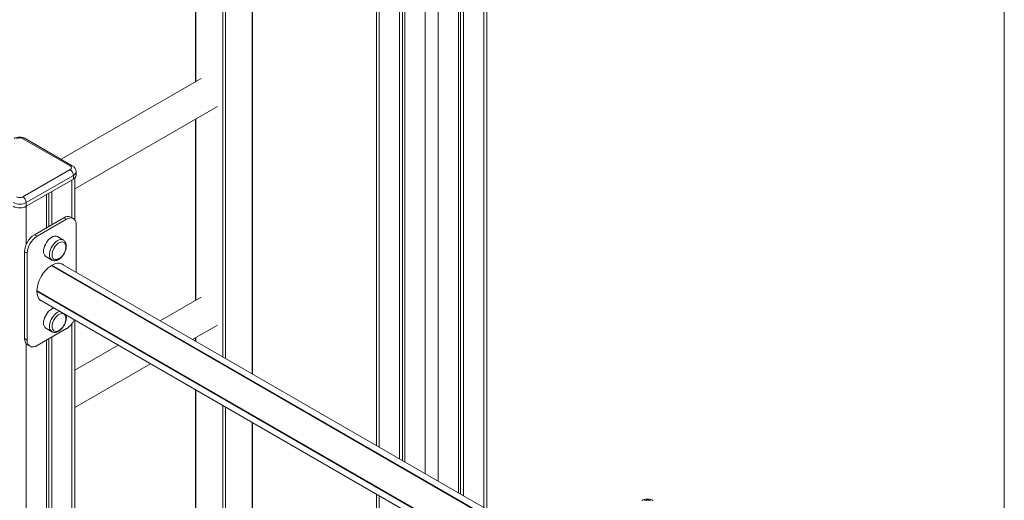
# Model space of a CAD drawing. Units: millimetres. Extents: x -8631 to 16577, y -8822 to 547.
# Drawn here: x 12987 to 14052, y -5639 to -5118 of the extents above; entities that cross this region are included whole.
import ezdxf

# ---------------------------------------------------------------- set-up
doc = ezdxf.new("R2010")
doc.units = ezdxf.units.MM

msp = doc.modelspace()

# ---------------------------------------------------------------- linework, layer by layer
at = {"color": 7, "linetype": 'Continuous', "lineweight": 15}
for p, q in [((13373.4, -4375.4), (13373.4, -5579.5)), ((13398.2, -4384.4), (13398.2, -5593.8)), ((13401.5, -4386.3), (13401.5, -5595.7)), ((13403.9, -4387.7), (13403.9, -5597.1)), ((13492.4, -5648.2), (13492.4, -4402.5)), ((13461.8, -4424.4), (13461.8, -5630.6)), ((13464.2, -4423.1), (13464.2, -5632)), ((13467.5, -4421.2), (13467.5, -5633.9)), ((13239.3, -5502.1), (13239.3, -4491.4)), ((14052.2, -4640.9), (14052.2, -5971.4)), ((13177.4, -4989.4), (13177.4, -5185.8)), ((13183.7, -5182.1), (13032.3, -5269.5)), ((13046.9, -5301.5), (13201.2, -5212.4)), ((13177.4, -5226.2), (13177.4, -5422.6)), ((13041.8, -5276.8), (12990.9, -5247.4)), ((13044.3, -5276.5), (12993.4, -5247.1)), ((12990.9, -5310.2), (13041.8, -5280.8)), ((13045.4, -5287), (12994.5, -5316.3)), ((12994.5, -5320.4), (13045.4, -5291)), ((13045.4, -5287), (13045.4, -5291)), ((13046.9, -5335), (13046.9, -5289.9)), ((13048.3, -5287), (13048.3, -5282.9)), ((13016.4, -5307.8), (13016.4, -5343.7)), ((13018.8, -5306.4), (13018.8, -5342.3)), ((13022, -5304.5), (13022, -5340.4)), ((12994.5, -5316.3), (12994.5, -5320.4)), ((13035.1, -5332.9), (13003.3, -5351.3)), ((13037.9, -5334.5), (13006.1, -5352.9)), ((13037.9, -5334.5), (13035.1, -5332.9)), ((13045.4, -5333.8), (13042.6, -5332.1)), ((13048.5, -5392), (13048.5, -5340.6)), ((13006.1, -5352.9), (13003.3, -5351.3)), ((13034.6, -5357), (13028.3, -5353.3)), ((13034.6, -5357), (13034.5, -5356.9)), ((12995.5, -5371.3), (12992.7, -5369.6)), ((12992.7, -5369.6), (12992.7, -5463.5)), ((12995.5, -5371.3), (12995.5, -5465.2)), ((13015.8, -5374.9), (13022.1, -5378.6)), ((13022.5, -5384.1), (13021.6, -5384.7)), ((13606.7, -5714.2), (13031.9, -5382.4)), ((13006, -5411.6), (13006, -5412.7)), ((13183.7, -5418.9), (13139.4, -5444.5)), ((13009.2, -5421.7), (13605, -5765.7)), ((13046.9, -6062.5), (13046.9, -5443.5)), ((13174.4, -5464.7), (13201.2, -5449.2)), ((13006.1, -5471.3), (13037.9, -5452.9)), ((13015.8, -5452.5), (13022.1, -5456.2)), ((13022, -5462.1), (13022, -6047.4)), ((12995.5, -5465.2), (12992.7, -5463.5)), ((12995.8, -5470.4), (12998.6, -5472)), ((13016.4, -5465.4), (13016.4, -6044.1)), ((13018.8, -5464), (13018.8, -6045.5)), ((13094, -5470.7), (13046.9, -5497.9)), ((13177.4, -5463), (13177.4, -5466.4)), ((13046.9, -5538.3), (13129, -5490.9)), ((13177.4, -5518.8), (13177.4, -5659.4)), ((13239.3, -5890.5), (13239.3, -5554.6)), ((13373.4, -5631.9), (13373.4, -5763.9))]:
    msp.add_line(p, q, dxfattribs=at)
at = {"color": 8, "linetype": 'Continuous', "lineweight": 15}
for p, q in [((13376.3, -4373.7), (13376.3, -5581.2)), ((13425.8, -4391.6), (13425.8, -5609.8)), ((13489.4, -4406.4), (13489.4, -5646.5)), ((13439.9, -4428.4), (13439.9, -5617.9)), ((13238.8, -5501.8), (13238.8, -4492.1)), ((13206.9, -5483.4), (13206.9, -4511.6)), ((13209.8, -4510), (13209.8, -5485.1)), ((13177.9, -4989.1), (13177.9, -5185.4)), ((13177.9, -5225.9), (13177.9, -5422.2)), ((13043.9, -5291.9), (13043.9, -5332.9)), ((12994.5, -5320.4), (12994.5, -5361.8)), ((13021.6, -5384.7), (13605.1, -5721.6)), ((13605.2, -5720.8), (13022.3, -5384.3)), ((13605, -5757.4), (13006, -5411.6)), ((13006, -5412.4), (13605, -5758.2)), ((13043.9, -5447.3), (13043.9, -6060)), ((12994.5, -5469.3), (12994.5, -6031.5)), ((13177.9, -5462.7), (13177.9, -5466.7)), ((13177.9, -5519.1), (13177.9, -5659)), ((13206.9, -5902.2), (13206.9, -5535.9)), ((13209.8, -5537.5), (13209.8, -5902.2)), ((13238.8, -5890.2), (13238.8, -5554.2)), ((13376.3, -5633.6), (13376.3, -5761.8))]:
    msp.add_line(p, q, dxfattribs=at)
at = {"color": 7, "linetype": 'Continuous', "lineweight": 15, "flags": 128}
for points in [[(13048.5, -5340.6), (13048.4, -5338.8), (13048, -5337.2), (13047.4, -5335.8), (13046.5, -5334.6), (13045.4, -5333.8), (13044.2, -5333.3), (13042.8, -5333.1), (13041.2, -5333.2), (13039.6, -5333.7), (13037.9, -5334.5)], [(13013.2, -5369.2), (13013.3, -5367.4), (13013.7, -5365.5), (13014.3, -5363.6), (13015.2, -5361.7), (13016.2, -5359.8), (13017.4, -5358.1), (13018.7, -5356.5), (13020.2, -5355.2), (13021.7, -5354.1), (13023.2, -5353.3), (13024.6, -5352.9), (13026, -5352.7), (13027.3, -5352.9), (13028.3, -5353.3)], [(13022.4, -5372.9), (13022.5, -5371.2), (13022.9, -5369.5), (13023.5, -5367.7), (13024.3, -5366), (13025.3, -5364.3), (13026.5, -5362.8), (13027.8, -5361.5), (13029.1, -5360.5), (13030.5, -5359.7), (13031.8, -5359.2), (13033.1, -5359), (13034.3, -5359.2), (13035.3, -5359.7), (13036.1, -5360.5), (13036.7, -5361.5), (13037.1, -5362.8), (13037.2, -5363.8)], [(13029.2, -5377.5), (13029.1, -5377.5), (13027.8, -5378), (13026.5, -5378.2), (13025.3, -5378), (13024.3, -5377.6), (13023.5, -5376.8), (13022.9, -5375.7), (13022.5, -5374.4), (13022.4, -5372.9)], [(13034.9, -5384.1), (13034.8, -5384), (13033.5, -5383.1), (13032, -5382.4), (13030.3, -5382.1), (13028.4, -5382.1), (13026.5, -5382.4), (13024.5, -5383.1), (13022.5, -5384.1)], [(13032.1, -5382.5), (13032, -5382.4), (13032, -5382.4)], [(13006, -5412.7), (13006.1, -5414.9), (13006.5, -5417), (13007.2, -5418.9), (13008.1, -5420.5), (13009.2, -5421.8), (13010.6, -5422.8), (13012.1, -5423.4), (13012.2, -5423.4)], [(13009.2, -5421.8), (13009.3, -5421.8), (13009.4, -5421.8)], [(13013.2, -5446.8), (13013.3, -5445), (13013.7, -5443.1), (13014.3, -5441.2), (13015.2, -5439.2), (13016.2, -5437.4), (13017.4, -5435.7), (13018.7, -5434.1), (13020.2, -5432.8), (13021.7, -5431.7), (13023.2, -5430.9), (13024.4, -5430.5)], [(13022.4, -5450.5), (13022.5, -5448.8), (13022.9, -5447.1), (13023.5, -5445.3), (13024.3, -5443.6), (13025.3, -5441.9), (13026.5, -5440.4), (13027.8, -5439.1), (13029.1, -5438), (13030.5, -5437.2), (13031.8, -5436.8), (13033.1, -5436.6), (13034.3, -5436.8), (13035.3, -5437.2), (13036.1, -5438), (13036.7, -5439.1), (13037.1, -5440.4), (13037.2, -5441.4)], [(13029.2, -5455.1), (13029.1, -5455.1), (13027.8, -5455.6), (13026.5, -5455.8), (13025.3, -5455.6), (13024.3, -5455.1), (13023.5, -5454.3), (13022.9, -5453.3), (13022.5, -5452), (13022.4, -5450.5)], [(12992.7, -5463.5), (12992.8, -5465.4), (12993.2, -5467), (12993.8, -5468.4), (12994.7, -5469.6), (12995.8, -5470.4), (12995.8, -5470.4)], [(12995.5, -5465.2), (12995.6, -5467), (12996, -5468.6), (12996.7, -5470.1), (12997.5, -5471.2), (12998.6, -5472), (12999.9, -5472.5), (13001.3, -5472.7), (13002.8, -5472.6), (13004.5, -5472.1), (13006.1, -5471.3)]]:
    msp.add_lwpolyline(points, dxfattribs=at)
at = {"color": 8, "linetype": 'Continuous', "lineweight": 15, "flags": 128}
for points in [[(13034.5, -5356.9), (13033.6, -5356.6), (13032.4, -5356.4), (13031, -5356.5), (13029.5, -5357), (13028, -5357.8), (13026.5, -5358.9), (13025.1, -5360.2), (13023.8, -5361.8), (13022.6, -5363.5), (13021.5, -5365.3), (13020.7, -5367.3), (13020.1, -5369.2), (13019.7, -5371.1), (13019.6, -5372.9)], [(13030.8, -5434.2), (13029.5, -5434.6), (13028, -5435.4), (13026.5, -5436.5), (13025.1, -5437.8), (13023.8, -5439.3), (13022.6, -5441.1), (13021.5, -5442.9), (13020.7, -5444.8), (13020.1, -5446.8), (13019.7, -5448.7), (13019.6, -5450.5)]]:
    msp.add_lwpolyline(points, dxfattribs=at)
at = {"color": 7, "linetype": 'Continuous', "lineweight": 15}
for centre, radius, start, end in [((12987.4, -5254.2), 7.69, 62.6099, 117.3901), ((13041.1, -5278.8), 2.18, 290.7839, 69.2161), ((13037.7, -5287.3), 7.68, 2.6064, 57.3928), ((13043.3, -5286.5), 5.03, 294.3754, 354.3045), ((12987.4, -5303.4), 7.69, 242.6099, 297.3901), ((12986.8, -5316.7), 7.68, 2.6064, 57.3928), ((12987.4, -5302.7), 15.4, 242.6093, 297.3907), ((12987.4, -5306.8), 15.4, 242.6093, 297.3907), ((13039.5, -5339.2), 7.66, 66.18, 125.1297), ((13015.5, -5370.6), 22.9, 122.3864, 177.6134), ((13018.4, -5372.2), 22.9, 122.3864, 177.6134), ((13019.5, -5369.8), 6.31, 174.4797, 234.2076), ((13039.8, -5413.2), 33.8, 122.6056, 177.3946), ((13019.5, -5447.4), 6.31, 174.4806, 234.2067), ((13026, -5434), 22.4, 302.3095, 335.7257), ((13666.2, -5646.1), 7.69, 62.6103, 117.3897)]:
    msp.add_arc(centre, radius, start, end, dxfattribs=at)
at = {"color": 8, "linetype": 'Continuous', "lineweight": 15}
for centre, radius, start, end in [((12992.4, -5249.4), 2.51, 65.6951, 125.6158), ((13043.3, -5279), 2.68, 67.674, 123.6162), ((13043.5, -5282.5), 4.84, 293.1049, 355.589), ((13025.7, -5373.6), 6.18, 173.7074, 234.2169), ((13025.7, -5451.1), 6.18, 173.7074, 234.2169)]:
    msp.add_arc(centre, radius, start, end, dxfattribs=at)
at = {"color": 7, "linetype": 'Continuous', "lineweight": 15}
for points, knots in [([(12993.4, -5247.1), (12993.1, -5246.9), (12992.3, -5246.5), (12990.9, -5246), (12989.1, -5245.7), (12987.4, -5245.6), (12985.6, -5245.7), (12983.8, -5246), (12982.4, -5246.6), (12981.6, -5247), (12981.3, -5247.1)], [0, 0, 0, 0, 0.0887646, 0.2247608, 0.3624954, 0.5009673, 0.6405297, 0.7826316, 0.9291544, 1, 1, 1, 1]), ([(13048.3, -5282.9), (13048.3, -5282.7), (13048.3, -5282.1), (13048.1, -5281), (13047.5, -5279.7), (13046.8, -5278.5), (13045.8, -5277.5), (13044.9, -5276.8), (13044.4, -5276.5), (13044.3, -5276.5)], [0, 0, 0, 0, 0.059547, 0.241597, 0.418418, 0.594249, 0.773434, 0.974641, 1, 1, 1, 1]), ([(13022.1, -5378.5), (13022.3, -5378.7), (13022.9, -5379), (13024, -5379.3), (13025.3, -5379.4), (13026.7, -5379.2), (13028.2, -5378.8), (13029.6, -5378), (13031.1, -5377), (13032.5, -5375.7), (13033.8, -5374.3), (13034.9, -5372.6), (13035.9, -5370.9), (13036.7, -5369.1), (13037.3, -5367.3), (13037.7, -5365.4), (13037.9, -5363.6), (13037.7, -5361.9), (13037.4, -5360.4), (13036.8, -5359.1), (13036, -5358), (13035.2, -5357.2), (13034.6, -5357), (13034.5, -5356.9)], [0, 0, 0, 0, 0.025699, 0.071881, 0.118108, 0.165624, 0.21507, 0.266237, 0.318343, 0.370584, 0.42266, 0.474571, 0.526419, 0.578332, 0.630416, 0.682813, 0.735663, 0.789017, 0.842514, 0.889541, 0.934799, 0.983264, 1, 1, 1, 1]), ([(13035.2, -5371.7), (13035.6, -5371.2), (13036, -5370.4), (13036.5, -5369.1), (13036.8, -5368.1), (13037.1, -5366.8), (13037.3, -5365.6), (13037.4, -5364.6), (13037.3, -5364.1), (13037.3, -5364)], [0, 0, 0, 0, 0.224757, 0.314391, 0.463449, 0.61865, 0.785387, 0.959838, 1, 1, 1, 1]), ([(13029.4, -5377.5), (13029.8, -5377.3), (13030.6, -5376.9), (13031.8, -5376), (13032.8, -5375), (13033.6, -5374.1), (13034.4, -5373.1), (13034.9, -5372.2), (13035.2, -5371.7)], [0, 0, 0, 0, 0.187555, 0.372661, 0.54682, 0.680545, 0.802684, 1, 1, 1, 1]), ([(13022.1, -5456.1), (13022.3, -5456.2), (13022.9, -5456.6), (13024, -5456.9), (13025.3, -5457), (13026.7, -5456.8), (13028.2, -5456.3), (13029.6, -5455.6), (13031.1, -5454.5), (13032.5, -5453.3), (13033.8, -5451.8), (13034.9, -5450.2), (13035.9, -5448.5), (13036.7, -5446.7), (13037.3, -5444.8), (13037.7, -5443), (13037.9, -5441.2), (13037.8, -5439.5), (13037.5, -5438.5), (13037.3, -5438)], [0, 0, 0, 0, 0.030562, 0.085495, 0.140476, 0.196993, 0.255805, 0.316664, 0.378639, 0.440778, 0.502718, 0.564462, 0.626124, 0.687871, 0.74982, 0.812142, 0.875003, 0.938462, 1, 1, 1, 1]), ([(13029.4, -5455.1), (13029.8, -5454.9), (13030.6, -5454.5), (13031.8, -5453.6), (13032.8, -5452.6), (13033.6, -5451.7), (13034.4, -5450.6), (13034.9, -5449.8), (13035.2, -5449.3)], [0, 0, 0, 0, 0.187556, 0.372662, 0.546821, 0.680547, 0.802701, 1, 1, 1, 1]), ([(13035.2, -5449.3), (13035.6, -5448.7), (13036, -5447.9), (13036.5, -5446.7), (13036.8, -5445.7), (13037.1, -5444.4), (13037.3, -5443.1), (13037.4, -5442.2), (13037.3, -5441.7), (13037.3, -5441.6)], [0, 0, 0, 0, 0.224757, 0.314391, 0.463449, 0.61865, 0.785387, 0.959866, 1, 1, 1, 1]), ([(13672.2, -5639), (13671.9, -5638.8), (13671.1, -5638.4), (13669.7, -5637.9), (13668, -5637.5), (13666.2, -5637.4), (13664.4, -5637.6), (13662.6, -5637.9), (13661.2, -5638.4), (13660.4, -5638.9), (13660.2, -5639)], [0, 0, 0, 0, 0.088763, 0.22476, 0.362491, 0.500962, 0.64053, 0.782629, 0.929156, 1, 1, 1, 1])]:
    msp.add_open_spline(points, degree=3, knots=knots, dxfattribs=at)

doc.saveas('drawing.dxf')
